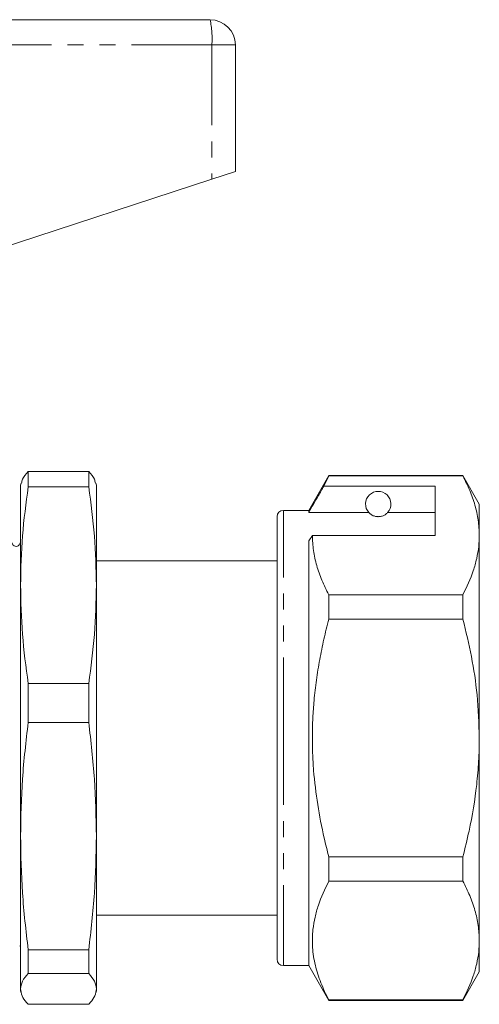
# Model space of a CAD drawing. Units: millimetres. Extents: x 158 to 249, y 90 to 263.
# Drawn here: x 212 to 249, y 181 to 259 of the extents above; entities that cross this region are included whole.
import ezdxf

# ---------------------------------------------------------------- set-up
doc = ezdxf.new("R2010")
doc.units = ezdxf.units.MM
doc.linetypes.add('PHANTOM', pattern=[12.7, 6.35, -1.27, 1.27, -1.27, 1.27, -1.27])

msp = doc.modelspace()

# ---------------------------------------------------------------- linework, layer by layer
at = {"color": 7, "linetype": 'Continuous', "lineweight": 15}
for p, q in [((203.376, 258.82), (227.244, 258.82)), ((229.244, 256.82), (229.244, 246.82)), ((206, 239.213), (227.383, 246.211)), ((227.383, 246.211), (229.244, 246.82)), ((212.846, 221.874), (212.846, 223.081)), ((212.846, 223.081), (217.641, 223.081)), ((217.641, 221.874), (217.641, 223.081)), ((236.631, 222.77), (235.044, 220.02)), ((236.241, 221.938), (236.631, 222.74)), ((247.245, 222.77), (236.631, 222.77)), ((236.631, 222.74), (236.631, 222.77)), ((236.631, 222.74), (247.245, 222.74)), ((248.544, 220.52), (247.245, 222.77)), ((247.245, 222.77), (247.245, 222.74)), ((212.286, 222.178), (212.244, 222.02)), ((212.244, 214.106), (212.244, 222.02)), ((218.244, 222.02), (218.201, 222.178)), ((218.244, 214.106), (218.244, 222.02)), ((245.044, 221.938), (236.241, 221.938)), ((245.044, 218.041), (245.044, 221.938)), ((217.641, 221.874), (212.846, 221.874)), ((248.544, 218.041), (248.544, 220.52)), ((235.044, 220.02), (233.044, 220.02)), ((235.044, 219.845), (235.044, 220.02)), ((239.805, 219.845), (235.044, 219.845)), ((245.044, 219.845), (241.282, 219.845)), ((232.544, 202.02), (232.544, 219.52)), ((235.044, 217.608), (235.332, 218.041)), ((235.332, 218.041), (245.044, 218.041)), ((248.544, 202.02), (248.544, 218.041)), ((235.044, 184.02), (235.044, 217.608)), ((232.544, 216.02), (218.244, 216.02)), ((212.244, 194.263), (212.244, 214.106)), ((218.244, 194.263), (218.244, 214.106)), ((236.631, 211.417), (236.631, 213.342)), ((247.245, 213.342), (236.631, 213.342)), ((247.245, 213.342), (247.245, 211.417)), ((236.631, 211.417), (247.245, 211.417)), ((212.846, 203.25), (212.846, 206.338)), ((212.846, 206.338), (217.641, 206.338)), ((217.641, 203.25), (217.641, 206.338)), ((217.641, 203.25), (212.846, 203.25)), ((232.544, 184.52), (232.544, 202.02)), ((248.544, 185.998), (248.544, 202.02)), ((212.244, 182.176), (212.244, 194.263)), ((218.244, 182.176), (218.244, 194.263)), ((236.631, 190.697), (236.631, 192.622)), ((247.245, 192.622), (236.631, 192.622)), ((247.245, 192.622), (247.245, 190.697)), ((236.631, 190.697), (247.245, 190.697)), ((218.244, 188.02), (232.544, 188.02)), ((212.184, 185.56), (212.244, 185.674)), ((248.544, 183.52), (248.544, 185.998)), ((212.846, 185.276), (217.641, 185.276)), ((212.846, 183.395), (212.846, 185.276)), ((217.641, 183.395), (217.641, 185.276)), ((233.044, 184.02), (235.044, 184.02)), ((235.044, 184.02), (236.631, 181.27)), ((217.641, 183.395), (212.846, 183.395)), ((247.245, 181.27), (248.544, 183.52)), ((212.244, 182.02), (212.244, 182.176)), ((212.244, 182.02), (212.286, 181.861)), ((218.201, 181.861), (218.244, 182.02)), ((218.244, 182.02), (218.244, 182.176)), ((212.846, 180.958), (217.641, 180.958)), ((236.631, 181.27), (236.631, 181.299)), ((247.245, 181.299), (236.631, 181.299)), ((236.631, 181.27), (247.245, 181.27)), ((247.245, 181.299), (247.245, 181.27))]:
    msp.add_line(p, q, dxfattribs=at)
at = {"color": 8, "linetype": 'PHANTOM', "lineweight": 0}
for p, q in [((227.383, 256.82), (200.857, 256.82)), ((227.383, 256.82), (227.383, 246.211)), ((229.244, 256.82), (227.383, 256.82)), ((233.044, 202.02), (233.044, 220.02)), ((233.044, 184.02), (233.044, 202.02))]:
    msp.add_line(p, q, dxfattribs=at)
at = {"color": 7, "linetype": 'Continuous', "lineweight": 15, "flags": 128}
msp.add_lwpolyline([(212.244, 217.491), (212.138, 217.292), (212.066, 217.219), (212.001, 217.185), (211.893, 217.165), (211.82, 217.174), (211.743, 217.204), (211.673, 217.259), (211.537, 217.498), (211.029, 218.48), (211.029, 218.48)], dxfattribs=at)
at = {"color": 7, "linetype": 'Continuous', "lineweight": 15}
for centre, radius, start, end in [((227.244, 256.82), 2, 0, 90), ((240.544, 220.52), 1, 317.58804, 222.41196), ((233.044, 219.52), 0.5, 90, 180), ((233.044, 184.52), 0.5, 180, 270)]:
    msp.add_arc(centre, radius, start, end, dxfattribs=at)
at = {"color": 8, "linetype": 'PHANTOM', "lineweight": 0}
msp.add_arc((220.111, 257.317), 7.289, 356.08602, 11.89455, dxfattribs=at)
at = {"color": 7, "linetype": 'Continuous', "lineweight": 15}
for points, knots in [([(212.325, 222.177), (212.342, 222.276), (212.397, 222.578), (212.665, 222.879), (212.846, 223.081)], [0, 0, 0, 0, 0.325237, 1, 1, 1, 1]), ([(217.641, 223.081), (217.821, 222.879), (218.09, 222.579), (218.144, 222.276), (218.162, 222.177)], [0, 0, 0, 0, 0.672439, 1, 1, 1, 1]), ([(247.245, 222.74), (247.433, 222.358), (247.811, 221.595), (248.217, 220.427), (248.492, 219.241), (248.526, 218.442), (248.544, 218.041)], [0, 0, 0, 0, 0.24768, 0.496103, 0.747414, 1, 1, 1, 1]), ([(236.241, 221.938), (236.098, 221.687), (235.698, 220.989), (235.299, 220.292), (235.044, 219.845)], [0, 0, 0, 0, 0.360044, 1, 1, 1, 1]), ([(212.846, 221.874), (212.674, 220.585), (212.329, 218.003), (212.272, 215.406), (212.244, 214.106)], [0, 0, 0, 0, 0.499186, 1, 1, 1, 1]), ([(218.244, 214.106), (218.215, 215.402), (218.158, 217.998), (217.813, 220.581), (217.641, 221.874)], [0, 0, 0, 0, 0.499088, 1, 1, 1, 1]), ([(239.805, 219.845), (239.837, 219.813), (239.907, 219.742), (240.057, 219.632), (240.257, 219.559), (240.372, 219.533), (240.464, 219.521), (240.553, 219.518), (240.644, 219.523), (240.754, 219.539), (240.94, 219.591), (241.151, 219.712), (241.231, 219.793), (241.282, 219.845)], [0, 0, 0, 0, 0.166171, 0.361832, 0.424444, 0.456689, 0.482044, 0.502416, 0.522798, 0.550706, 0.59935, 0.742053, 1, 1, 1, 1]), ([(236.631, 213.342), (236.443, 213.724), (236.065, 214.487), (235.659, 215.655), (235.384, 216.841), (235.35, 217.641), (235.332, 218.041)], [0, 0, 0, 0, 0.24768, 0.496103, 0.747414, 1, 1, 1, 1]), ([(248.544, 218.041), (248.534, 217.746), (248.515, 217.131), (248.349, 216.197), (247.997, 214.918), (247.546, 213.974), (247.245, 213.342)], [0, 0, 0, 0, 0.186077, 0.38817, 0.590901, 1, 1, 1, 1]), ([(212.244, 214.106), (212.272, 212.81), (212.329, 210.214), (212.674, 207.631), (212.846, 206.338)], [0, 0, 0, 0, 0.499088, 1, 1, 1, 1]), ([(217.641, 206.338), (217.813, 207.627), (218.158, 210.209), (218.215, 212.806), (218.244, 214.106)], [0, 0, 0, 0, 0.499186, 1, 1, 1, 1]), ([(236.631, 192.622), (236.507, 193.116), (236.163, 194.483), (235.724, 196.759), (235.451, 199.007), (235.345, 200.828), (235.323, 202.208), (235.361, 203.596), (235.464, 205.063), (235.643, 206.604), (235.905, 208.217), (236.231, 209.824), (236.498, 210.886), (236.631, 211.417)], [0, 0, 0, 0, 0.0803855, 0.2221547, 0.3651671, 0.4371289, 0.5097623, 0.5827976, 0.6559671, 0.7415771, 0.8273663, 0.9136209, 1, 1, 1, 1]), ([(247.245, 211.417), (247.482, 210.432), (247.96, 208.457), (248.439, 205.316), (248.508, 203.158), (248.544, 202.02)], [0, 0, 0, 0, 0.319567, 0.64086, 1, 1, 1, 1]), ([(212.846, 203.25), (212.674, 201.758), (212.329, 198.771), (212.272, 195.767), (212.244, 194.263)], [0, 0, 0, 0, 0.499186, 1, 1, 1, 1]), ([(218.244, 194.263), (218.215, 195.762), (218.158, 198.766), (217.813, 201.753), (217.641, 203.25)], [0, 0, 0, 0, 0.499088, 1, 1, 1, 1]), ([(248.544, 202.02), (248.533, 201.405), (248.513, 200.175), (248.293, 197.71), (247.88, 195.181), (247.412, 193.298), (247.245, 192.622)], [0, 0, 0, 0, 0.193669, 0.387959, 0.780342, 1, 1, 1, 1]), ([(212.244, 194.263), (212.272, 192.764), (212.329, 189.76), (212.674, 186.772), (212.846, 185.276)], [0, 0, 0, 0, 0.499088, 1, 1, 1, 1]), ([(217.641, 185.276), (217.813, 186.767), (218.158, 189.755), (218.215, 192.759), (218.244, 194.263)], [0, 0, 0, 0, 0.499186, 1, 1, 1, 1]), ([(236.631, 181.299), (236.411, 181.751), (235.97, 182.654), (235.531, 184.043), (235.31, 185.455), (235.335, 186.729), (235.526, 187.843), (235.879, 189.122), (236.33, 190.065), (236.631, 190.697)], [0, 0, 0, 0, 0.146545, 0.293051, 0.443032, 0.593, 0.694211, 0.795431, 1, 1, 1, 1]), ([(247.245, 190.697), (247.433, 190.316), (247.811, 189.552), (248.217, 188.384), (248.492, 187.198), (248.526, 186.399), (248.544, 185.998)], [0, 0, 0, 0, 0.24768, 0.496103, 0.747414, 1, 1, 1, 1]), ([(248.544, 185.998), (248.534, 185.703), (248.515, 185.088), (248.349, 184.154), (247.997, 182.875), (247.546, 181.931), (247.245, 181.299)], [0, 0, 0, 0, 0.186077, 0.38817, 0.590901, 1, 1, 1, 1]), ([(212.846, 183.395), (212.674, 183.193), (212.329, 182.788), (212.272, 182.38), (212.244, 182.176)], [0, 0, 0, 0, 0.499186, 1, 1, 1, 1]), ([(218.244, 182.176), (218.215, 182.38), (218.158, 182.787), (217.813, 183.192), (217.641, 183.395)], [0, 0, 0, 0, 0.499088, 1, 1, 1, 1]), ([(212.244, 182.176), (212.268, 181.996), (212.317, 181.636), (212.599, 181.23), (212.804, 181.004), (212.846, 180.958)], [0, 0, 0, 0, 0.4422732, 0.8858567, 1, 1, 1, 1]), ([(217.641, 180.958), (217.683, 181.004), (217.888, 181.229), (218.17, 181.635), (218.219, 181.996), (218.244, 182.176)], [0, 0, 0, 0, 0.114143, 0.556474, 1, 1, 1, 1])]:
    msp.add_open_spline(points, degree=3, knots=knots, dxfattribs=at)

doc.saveas('drawing.dxf')
